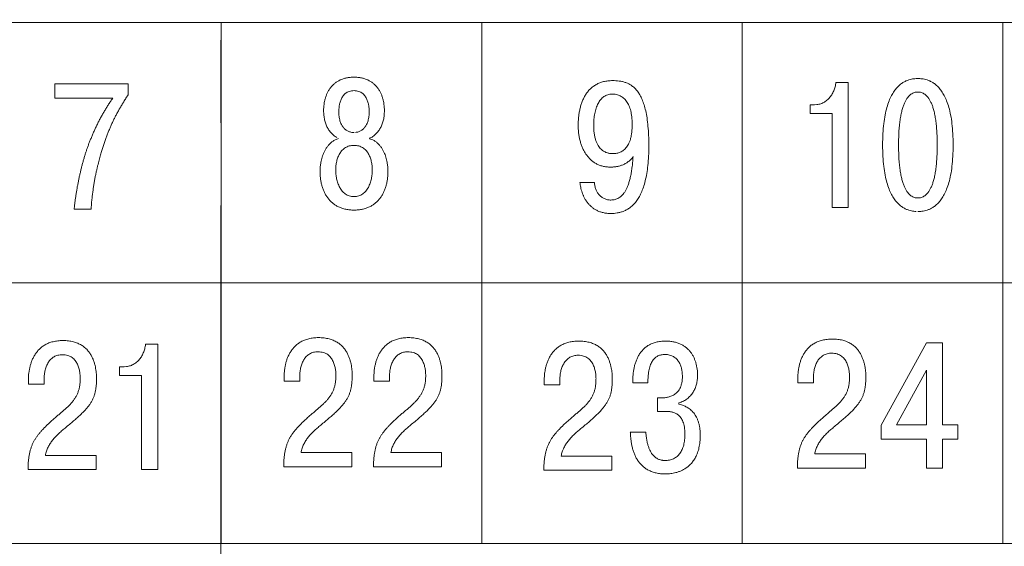
# Model space of a CAD drawing. Units: millimetres. Extents: x 2146 to 2591, y 1129 to 1436.
# Drawn here: x 2504 to 2523, y 1324 to 1334 of the extents above; entities that cross this region are included whole.
import ezdxf

# ---------------------------------------------------------------- set-up
doc = ezdxf.new("R2010")
doc.units = ezdxf.units.MM
doc.linetypes.add('CENTER', pattern=[10.16, 6.35, -1.27, 1.27, -1.27])
doc.linetypes.add('осевая2', pattern=[28.575, 19.05, -3.175, 3.175, -3.175])
doc.layers.add('text', color=7, linetype='Continuous', lineweight=18)
doc.layers.add('ОСЕВЫЕ', color=1, linetype='CENTER', lineweight=15)

msp = doc.modelspace()

# ---------------------------------------------------------------- linework, layer by layer
at = {"layer": 'text', "color": 7}
for p, q in [((2472.883, 1333.963), (2542.883, 1333.963)), ((2507.889, 1333.963), (2507.889, 1323.963)), ((2512.889, 1333.963), (2512.889, 1323.963)), ((2517.889, 1333.963), (2517.889, 1323.963)), ((2522.889, 1333.963), (2522.889, 1323.963)), ((2519.922, 1332.815), (2519.686, 1332.815)), ((2519.922, 1330.409), (2519.922, 1332.815)), ((2506.105, 1332.786), (2504.696, 1332.786)), ((2504.696, 1332.786), (2504.696, 1332.514)), ((2506.105, 1332.576), (2506.105, 1332.786)), ((2504.696, 1332.514), (2505.81, 1332.514)), ((2506.06, 1332.509), (2506.105, 1332.576)), ((2519.277, 1332.385), (2519.19, 1332.385)), ((2519.19, 1332.385), (2519.19, 1332.217)), ((2519.318, 1332.387), (2519.277, 1332.385)), ((2519.19, 1332.217), (2519.613, 1332.217)), ((2519.613, 1332.217), (2519.613, 1330.409)), ((2515.771, 1331.356), (2515.798, 1331.387)), ((2515.798, 1331.387), (2515.794, 1331.391)), ((2515.055, 1330.892), (2514.774, 1330.892)), ((2515.056, 1330.858), (2515.055, 1330.892)), ((2505.072, 1330.447), (2505.064, 1330.38)), ((2505.064, 1330.38), (2505.39, 1330.38)), ((2519.613, 1330.409), (2519.922, 1330.409)), ((2472.883, 1328.963), (2542.883, 1328.963)), ((2472.889, 1328.963), (2542.889, 1328.963)), ((2506.67, 1327.786), (2506.434, 1327.786)), ((2506.67, 1325.38), (2506.67, 1327.786)), ((2521.427, 1327.815), (2520.557, 1326.234)), ((2521.736, 1327.815), (2521.427, 1327.815)), ((2521.736, 1326.237), (2521.736, 1327.815)), ((2506.025, 1327.356), (2505.938, 1327.356)), ((2505.938, 1327.356), (2505.938, 1327.188)), ((2506.067, 1327.358), (2506.025, 1327.356)), ((2504.188, 1327.146), (2504.187, 1327.091)), ((2505.938, 1327.188), (2506.361, 1327.188)), ((2506.361, 1327.188), (2506.361, 1325.38)), ((2509.095, 1327.202), (2509.094, 1327.147)), ((2509.094, 1327.147), (2509.094, 1327.075)), ((2509.396, 1327.075), (2509.396, 1327.178)), ((2510.819, 1327.202), (2510.818, 1327.147)), ((2510.818, 1327.147), (2510.818, 1327.075)), ((2511.12, 1327.075), (2511.12, 1327.178)), ((2514.089, 1327.136), (2514.087, 1327.081)), ((2518.955, 1327.175), (2518.954, 1327.12)), ((2519.256, 1327.048), (2519.256, 1327.151)), ((2520.851, 1326.237), (2521.427, 1327.289)), ((2521.427, 1327.289), (2521.427, 1326.237)), ((2504.187, 1327.091), (2504.187, 1327.019)), ((2504.187, 1327.019), (2504.488, 1327.019)), ((2504.488, 1327.019), (2504.488, 1327.122)), ((2509.094, 1327.075), (2509.396, 1327.075)), ((2510.818, 1327.075), (2511.12, 1327.075)), ((2514.087, 1327.081), (2514.087, 1327.009)), ((2514.087, 1327.009), (2514.389, 1327.009)), ((2514.389, 1327.009), (2514.389, 1327.112)), ((2515.787, 1327.108), (2515.787, 1327.043)), ((2515.787, 1327.043), (2516.078, 1327.043)), ((2518.954, 1327.12), (2518.954, 1327.048)), ((2518.954, 1327.048), (2519.256, 1327.048)), ((2516.335, 1326.758), (2516.262, 1326.758)), ((2516.262, 1326.758), (2516.262, 1326.497)), ((2516.354, 1326.758), (2516.335, 1326.758)), ((2516.675, 1326.635), (2516.675, 1326.662)), ((2516.706, 1326.627), (2516.675, 1326.635)), ((2516.262, 1326.497), (2516.435, 1326.497)), ((2520.557, 1326.234), (2520.557, 1325.962)), ((2521.427, 1326.237), (2520.851, 1326.237)), ((2522.027, 1326.237), (2521.736, 1326.237)), ((2522.027, 1325.962), (2522.027, 1326.237)), ((2516.04, 1326.102), (2515.741, 1326.102)), ((2516.047, 1326.014), (2516.04, 1326.102)), ((2520.557, 1325.962), (2521.427, 1325.962)), ((2521.427, 1325.962), (2521.427, 1325.409)), ((2521.736, 1325.409), (2521.736, 1325.962)), ((2521.736, 1325.962), (2522.027, 1325.962)), ((2505.487, 1325.652), (2504.513, 1325.652)), ((2505.487, 1325.38), (2505.487, 1325.652)), ((2510.395, 1325.708), (2509.42, 1325.708)), ((2510.395, 1325.436), (2510.395, 1325.708)), ((2512.118, 1325.708), (2511.144, 1325.708)), ((2512.118, 1325.436), (2512.118, 1325.708)), ((2515.388, 1325.641), (2514.413, 1325.641)), ((2515.388, 1325.37), (2515.388, 1325.641)), ((2520.255, 1325.681), (2519.28, 1325.681)), ((2520.255, 1325.409), (2520.255, 1325.681)), ((2504.182, 1325.463), (2504.18, 1325.38)), ((2509.089, 1325.519), (2509.087, 1325.436)), ((2509.087, 1325.436), (2510.395, 1325.436)), ((2510.813, 1325.519), (2510.811, 1325.436)), ((2510.811, 1325.436), (2512.118, 1325.436)), ((2514.082, 1325.453), (2514.08, 1325.37)), ((2518.949, 1325.492), (2518.947, 1325.409)), ((2504.18, 1325.38), (2505.487, 1325.38)), ((2506.361, 1325.38), (2506.67, 1325.38)), ((2514.08, 1325.37), (2515.388, 1325.37)), ((2518.947, 1325.409), (2520.255, 1325.409)), ((2521.427, 1325.409), (2521.736, 1325.409)), ((2472.883, 1323.963), (2542.883, 1323.963))]:
    msp.add_line(p, q, dxfattribs=at)
for points in [[(2510.139, 1331.739), (2510.078, 1331.712), (2510.025, 1331.679), (2509.979, 1331.641), (2509.939, 1331.598), (2509.905, 1331.551), (2509.876, 1331.502), (2509.852, 1331.452), (2509.833, 1331.402), (2509.818, 1331.352), (2509.806, 1331.304), (2509.798, 1331.259), (2509.792, 1331.218), (2509.788, 1331.183), (2509.786, 1331.153), (2509.785, 1331.131), (2509.785, 1331.117), (2509.787, 1331.042), (2509.794, 1330.969), (2509.806, 1330.897), (2509.822, 1330.829), (2509.843, 1330.763), (2509.87, 1330.701), (2509.901, 1330.643), (2509.938, 1330.589), (2509.98, 1330.54), (2510.028, 1330.495), (2510.081, 1330.457), (2510.141, 1330.424), (2510.206, 1330.398), (2510.277, 1330.379), (2510.354, 1330.367), (2510.437, 1330.363), (2510.52, 1330.367), (2510.598, 1330.379), (2510.669, 1330.398), (2510.734, 1330.424), (2510.793, 1330.457), (2510.846, 1330.495), (2510.894, 1330.54), (2510.936, 1330.589), (2510.973, 1330.643), (2511.004, 1330.701), (2511.031, 1330.763), (2511.052, 1330.829), (2511.069, 1330.897), (2511.08, 1330.969), (2511.087, 1331.042), (2511.089, 1331.117), (2511.089, 1331.131), (2511.088, 1331.153), (2511.086, 1331.183), (2511.082, 1331.218), (2511.076, 1331.259), (2511.068, 1331.304), (2511.056, 1331.352), (2511.041, 1331.402), (2511.022, 1331.452), (2510.998, 1331.502), (2510.97, 1331.551), (2510.935, 1331.598), (2510.895, 1331.641), (2510.849, 1331.679), (2510.796, 1331.712), (2510.735, 1331.739), (2510.769, 1331.756), (2510.801, 1331.776), (2510.831, 1331.799), (2510.859, 1331.824), (2510.884, 1331.851), (2510.908, 1331.881), (2510.929, 1331.913), (2510.948, 1331.946), (2510.965, 1331.981), (2510.979, 1332.019), (2510.992, 1332.057), (2511.002, 1332.097), (2511.01, 1332.138), (2511.015, 1332.18), (2511.019, 1332.224), (2511.02, 1332.268), (2511.018, 1332.33), (2511.012, 1332.392), (2511.001, 1332.452), (2510.987, 1332.511), (2510.968, 1332.567), (2510.944, 1332.62), (2510.916, 1332.67), (2510.883, 1332.717), (2510.846, 1332.76), (2510.803, 1332.798), (2510.755, 1332.832), (2510.702, 1332.86), (2510.644, 1332.883), (2510.581, 1332.9), (2510.512, 1332.91), (2510.437, 1332.914), (2510.362, 1332.91), (2510.293, 1332.9), (2510.23, 1332.883), (2510.172, 1332.86), (2510.119, 1332.832), (2510.071, 1332.798), (2510.029, 1332.76), (2509.991, 1332.717), (2509.958, 1332.67), (2509.93, 1332.62), (2509.906, 1332.567), (2509.887, 1332.511), (2509.873, 1332.452), (2509.862, 1332.392), (2509.856, 1332.33), (2509.854, 1332.268), (2509.855, 1332.224), (2509.859, 1332.18), (2509.865, 1332.138), (2509.872, 1332.097), (2509.883, 1332.057), (2509.895, 1332.019), (2509.91, 1331.981), (2509.926, 1331.946), (2509.945, 1331.913), (2509.967, 1331.881), (2509.99, 1331.851), (2510.015, 1331.824), (2510.043, 1331.799), (2510.073, 1331.776), (2510.105, 1331.756)], [(2514.774, 1330.892), (2514.78, 1330.847), (2514.788, 1330.8), (2514.8, 1330.752), (2514.815, 1330.702), (2514.834, 1330.652), (2514.857, 1330.603), (2514.884, 1330.554), (2514.916, 1330.508), (2514.953, 1330.465), (2514.995, 1330.425), (2515.042, 1330.389), (2515.095, 1330.358), (2515.154, 1330.332), (2515.218, 1330.313), (2515.29, 1330.301), (2515.368, 1330.297), (2515.428, 1330.299), (2515.49, 1330.307), (2515.553, 1330.321), (2515.616, 1330.343), (2515.678, 1330.373), (2515.738, 1330.413), (2515.796, 1330.464), (2515.851, 1330.527), (2515.902, 1330.603), (2515.949, 1330.694), (2515.991, 1330.8), (2516.027, 1330.922), (2516.056, 1331.062), (2516.078, 1331.221), (2516.091, 1331.4), (2516.096, 1331.6), (2516.092, 1331.799), (2516.08, 1331.975), (2516.061, 1332.131), (2516.036, 1332.268), (2516.004, 1332.386), (2515.967, 1332.487), (2515.924, 1332.573), (2515.877, 1332.644), (2515.826, 1332.702), (2515.771, 1332.748), (2515.714, 1332.784), (2515.654, 1332.81), (2515.592, 1332.828), (2515.528, 1332.84), (2515.464, 1332.846), (2515.399, 1332.848), (2515.309, 1332.843), (2515.227, 1332.828), (2515.153, 1332.804), (2515.085, 1332.773), (2515.025, 1332.733), (2514.971, 1332.687), (2514.923, 1332.635), (2514.882, 1332.577), (2514.847, 1332.514), (2514.817, 1332.447), (2514.792, 1332.376), (2514.773, 1332.302), (2514.758, 1332.226), (2514.748, 1332.149), (2514.742, 1332.071), (2514.74, 1331.992), (2514.742, 1331.915), (2514.749, 1331.839), (2514.761, 1331.764), (2514.777, 1331.692), (2514.798, 1331.622), (2514.824, 1331.556), (2514.855, 1331.493), (2514.89, 1331.435), (2514.931, 1331.382), (2514.977, 1331.333), (2515.028, 1331.291), (2515.084, 1331.255), (2515.145, 1331.226), (2515.211, 1331.205), (2515.283, 1331.192), (2515.361, 1331.188), (2515.384, 1331.188), (2515.408, 1331.189), (2515.434, 1331.191), (2515.46, 1331.194), (2515.488, 1331.199), (2515.515, 1331.205), (2515.544, 1331.212), (2515.572, 1331.222), (2515.601, 1331.233), (2515.63, 1331.247), (2515.659, 1331.263), (2515.688, 1331.282), (2515.716, 1331.303), (2515.744, 1331.328), (2515.771, 1331.356)], [(2519.686, 1332.815), (2519.68, 1332.771), (2519.672, 1332.729), (2519.66, 1332.688), (2519.645, 1332.649), (2519.627, 1332.611), (2519.607, 1332.576), (2519.584, 1332.543), (2519.558, 1332.512), (2519.53, 1332.484), (2519.5, 1332.459), (2519.467, 1332.437), (2519.433, 1332.419), (2519.396, 1332.405), (2519.358, 1332.394), (2519.318, 1332.387)], [(2521.261, 1330.336), (2521.296, 1330.337), (2521.337, 1330.34), (2521.385, 1330.348), (2521.436, 1330.361), (2521.491, 1330.382), (2521.548, 1330.413), (2521.605, 1330.454), (2521.661, 1330.509), (2521.715, 1330.578), (2521.767, 1330.663), (2521.813, 1330.766), (2521.855, 1330.889), (2521.889, 1331.033), (2521.915, 1331.201), (2521.931, 1331.393), (2521.937, 1331.612), (2521.931, 1331.83), (2521.915, 1332.023), (2521.889, 1332.19), (2521.855, 1332.334), (2521.813, 1332.457), (2521.767, 1332.56), (2521.715, 1332.645), (2521.661, 1332.714), (2521.605, 1332.769), (2521.548, 1332.81), (2521.491, 1332.841), (2521.436, 1332.862), (2521.385, 1332.875), (2521.337, 1332.883), (2521.296, 1332.886), (2521.261, 1332.887), (2521.225, 1332.886), (2521.184, 1332.883), (2521.136, 1332.875), (2521.085, 1332.862), (2521.03, 1332.841), (2520.973, 1332.81), (2520.916, 1332.769), (2520.86, 1332.714), (2520.805, 1332.645), (2520.754, 1332.56), (2520.708, 1332.457), (2520.667, 1332.334), (2520.632, 1332.19), (2520.606, 1332.023), (2520.59, 1331.83), (2520.584, 1331.612), (2520.59, 1331.393), (2520.606, 1331.201), (2520.632, 1331.033), (2520.667, 1330.889), (2520.708, 1330.766), (2520.754, 1330.663), (2520.805, 1330.578), (2520.86, 1330.509), (2520.916, 1330.454), (2520.973, 1330.413), (2521.03, 1330.382), (2521.085, 1330.361), (2521.136, 1330.348), (2521.184, 1330.34), (2521.225, 1330.337)], [(2510.437, 1331.852), (2510.407, 1331.853), (2510.378, 1331.858), (2510.35, 1331.866), (2510.323, 1331.876), (2510.297, 1331.89), (2510.273, 1331.908), (2510.251, 1331.928), (2510.23, 1331.951), (2510.211, 1331.978), (2510.195, 1332.008), (2510.18, 1332.041), (2510.168, 1332.078), (2510.159, 1332.118), (2510.151, 1332.161), (2510.147, 1332.207), (2510.145, 1332.257), (2510.146, 1332.274), (2510.147, 1332.296), (2510.149, 1332.322), (2510.153, 1332.352), (2510.158, 1332.383), (2510.166, 1332.417), (2510.176, 1332.451), (2510.188, 1332.485), (2510.205, 1332.518), (2510.224, 1332.55), (2510.248, 1332.579), (2510.276, 1332.604), (2510.308, 1332.626), (2510.346, 1332.642), (2510.389, 1332.652), (2510.437, 1332.656), (2510.486, 1332.652), (2510.528, 1332.642), (2510.566, 1332.626), (2510.598, 1332.604), (2510.626, 1332.579), (2510.65, 1332.55), (2510.669, 1332.518), (2510.685, 1332.485), (2510.699, 1332.451), (2510.709, 1332.417), (2510.716, 1332.383), (2510.721, 1332.352), (2510.725, 1332.322), (2510.727, 1332.296), (2510.728, 1332.274), (2510.728, 1332.257), (2510.727, 1332.207), (2510.722, 1332.161), (2510.715, 1332.118), (2510.706, 1332.078), (2510.694, 1332.041), (2510.679, 1332.008), (2510.663, 1331.978), (2510.644, 1331.951), (2510.623, 1331.928), (2510.601, 1331.908), (2510.577, 1331.89), (2510.551, 1331.876), (2510.525, 1331.866), (2510.496, 1331.858), (2510.467, 1331.853)], [(2521.261, 1330.595), (2521.227, 1330.597), (2521.194, 1330.605), (2521.161, 1330.618), (2521.128, 1330.638), (2521.096, 1330.665), (2521.065, 1330.7), (2521.036, 1330.743), (2521.009, 1330.795), (2520.983, 1330.857), (2520.96, 1330.929), (2520.94, 1331.012), (2520.922, 1331.106), (2520.908, 1331.213), (2520.898, 1331.332), (2520.892, 1331.465), (2520.889, 1331.612), (2520.892, 1331.758), (2520.898, 1331.891), (2520.908, 1332.011), (2520.922, 1332.117), (2520.94, 1332.211), (2520.96, 1332.294), (2520.983, 1332.366), (2521.009, 1332.428), (2521.036, 1332.48), (2521.065, 1332.524), (2521.096, 1332.558), (2521.128, 1332.586), (2521.161, 1332.605), (2521.194, 1332.619), (2521.227, 1332.627), (2521.261, 1332.629), (2521.294, 1332.627), (2521.327, 1332.619), (2521.36, 1332.605), (2521.393, 1332.586), (2521.425, 1332.558), (2521.456, 1332.524), (2521.485, 1332.48), (2521.512, 1332.428), (2521.538, 1332.366), (2521.561, 1332.294), (2521.581, 1332.211), (2521.598, 1332.117), (2521.612, 1332.011), (2521.623, 1331.891), (2521.629, 1331.758), (2521.632, 1331.612), (2521.629, 1331.465), (2521.623, 1331.332), (2521.612, 1331.213), (2521.598, 1331.106), (2521.581, 1331.012), (2521.561, 1330.929), (2521.538, 1330.857), (2521.512, 1330.795), (2521.485, 1330.743), (2521.456, 1330.7), (2521.425, 1330.665), (2521.393, 1330.638), (2521.36, 1330.618), (2521.327, 1330.605), (2521.294, 1330.597), (2521.261, 1330.595)], [(2505.81, 1332.514), (2505.768, 1332.456), (2505.727, 1332.395), (2505.687, 1332.332), (2505.648, 1332.267), (2505.61, 1332.201), (2505.573, 1332.133), (2505.537, 1332.065), (2505.503, 1331.996), (2505.47, 1331.927), (2505.439, 1331.858), (2505.409, 1331.79), (2505.382, 1331.723), (2505.356, 1331.658), (2505.332, 1331.594), (2505.31, 1331.532), (2505.289, 1331.473), (2505.269, 1331.408), (2505.25, 1331.342), (2505.231, 1331.274), (2505.213, 1331.207), (2505.196, 1331.138), (2505.18, 1331.069), (2505.164, 1331), (2505.149, 1330.93), (2505.136, 1330.86), (2505.123, 1330.791), (2505.111, 1330.721), (2505.1, 1330.652), (2505.09, 1330.583), (2505.08, 1330.514), (2505.072, 1330.447)], [(2505.39, 1330.38), (2505.397, 1330.475), (2505.406, 1330.567), (2505.416, 1330.655), (2505.427, 1330.74), (2505.439, 1330.822), (2505.452, 1330.9), (2505.465, 1330.975), (2505.479, 1331.047), (2505.494, 1331.114), (2505.508, 1331.179), (2505.523, 1331.239), (2505.537, 1331.296), (2505.551, 1331.349), (2505.565, 1331.399), (2505.579, 1331.445), (2505.591, 1331.487), (2505.616, 1331.566), (2505.641, 1331.643), (2505.667, 1331.717), (2505.693, 1331.789), (2505.72, 1331.858), (2505.748, 1331.926), (2505.777, 1331.993), (2505.806, 1332.058), (2505.838, 1332.123), (2505.87, 1332.187), (2505.905, 1332.25), (2505.941, 1332.314), (2505.979, 1332.378), (2506.018, 1332.443), (2506.06, 1332.509)], [(2515.777, 1332.002), (2515.774, 1331.922), (2515.768, 1331.849), (2515.757, 1331.783), (2515.743, 1331.725), (2515.725, 1331.673), (2515.704, 1331.628), (2515.681, 1331.589), (2515.655, 1331.555), (2515.627, 1331.526), (2515.597, 1331.503), (2515.565, 1331.484), (2515.532, 1331.469), (2515.499, 1331.458), (2515.464, 1331.451), (2515.43, 1331.447), (2515.395, 1331.446), (2515.381, 1331.446), (2515.363, 1331.447), (2515.34, 1331.45), (2515.314, 1331.456), (2515.286, 1331.465), (2515.256, 1331.478), (2515.225, 1331.495), (2515.194, 1331.519), (2515.164, 1331.548), (2515.136, 1331.584), (2515.109, 1331.628), (2515.086, 1331.68), (2515.066, 1331.742), (2515.051, 1331.813), (2515.041, 1331.895), (2515.038, 1331.988), (2515.039, 1332.048), (2515.043, 1332.106), (2515.05, 1332.162), (2515.059, 1332.217), (2515.071, 1332.269), (2515.085, 1332.319), (2515.102, 1332.366), (2515.123, 1332.409), (2515.146, 1332.448), (2515.172, 1332.484), (2515.201, 1332.515), (2515.233, 1332.541), (2515.268, 1332.562), (2515.306, 1332.577), (2515.347, 1332.586), (2515.392, 1332.59), (2515.433, 1332.588), (2515.473, 1332.581), (2515.511, 1332.571), (2515.547, 1332.555), (2515.581, 1332.536), (2515.613, 1332.512), (2515.642, 1332.483), (2515.669, 1332.449), (2515.693, 1332.411), (2515.714, 1332.368), (2515.733, 1332.319), (2515.748, 1332.266), (2515.76, 1332.208), (2515.769, 1332.145), (2515.775, 1332.076), (2515.777, 1332.002)], [(2510.437, 1330.622), (2510.389, 1330.625), (2510.345, 1330.635), (2510.306, 1330.651), (2510.27, 1330.672), (2510.238, 1330.698), (2510.209, 1330.728), (2510.184, 1330.762), (2510.162, 1330.799), (2510.143, 1330.838), (2510.127, 1330.879), (2510.114, 1330.922), (2510.104, 1330.965), (2510.096, 1331.008), (2510.091, 1331.051), (2510.088, 1331.093), (2510.087, 1331.134), (2510.088, 1331.174), (2510.091, 1331.216), (2510.097, 1331.257), (2510.105, 1331.299), (2510.116, 1331.339), (2510.129, 1331.378), (2510.145, 1331.415), (2510.164, 1331.45), (2510.187, 1331.483), (2510.212, 1331.512), (2510.241, 1331.539), (2510.273, 1331.561), (2510.308, 1331.579), (2510.347, 1331.593), (2510.39, 1331.601), (2510.437, 1331.604), (2510.484, 1331.601), (2510.527, 1331.593), (2510.566, 1331.579), (2510.601, 1331.561), (2510.634, 1331.539), (2510.662, 1331.512), (2510.688, 1331.483), (2510.71, 1331.45), (2510.729, 1331.415), (2510.745, 1331.378), (2510.759, 1331.339), (2510.769, 1331.299), (2510.777, 1331.257), (2510.783, 1331.216), (2510.786, 1331.174), (2510.787, 1331.134), (2510.786, 1331.093), (2510.783, 1331.051), (2510.778, 1331.008), (2510.77, 1330.965), (2510.76, 1330.922), (2510.747, 1330.879), (2510.731, 1330.838), (2510.712, 1330.799), (2510.69, 1330.762), (2510.665, 1330.728), (2510.637, 1330.698), (2510.604, 1330.672), (2510.569, 1330.651), (2510.529, 1330.635), (2510.485, 1330.625), (2510.437, 1330.622)], [(2515.794, 1331.391), (2515.785, 1331.275), (2515.773, 1331.17), (2515.758, 1331.075), (2515.741, 1330.989), (2515.72, 1330.912), (2515.698, 1330.844), (2515.674, 1330.784), (2515.647, 1330.732), (2515.618, 1330.688), (2515.587, 1330.65), (2515.555, 1330.62), (2515.52, 1330.596), (2515.484, 1330.577), (2515.447, 1330.565), (2515.408, 1330.558), (2515.368, 1330.556), (2515.334, 1330.557), (2515.302, 1330.562), (2515.271, 1330.571), (2515.242, 1330.582), (2515.214, 1330.597), (2515.189, 1330.614), (2515.165, 1330.633), (2515.143, 1330.656), (2515.123, 1330.679), (2515.105, 1330.706), (2515.09, 1330.733), (2515.077, 1330.763), (2515.068, 1330.793), (2515.061, 1330.825), (2515.056, 1330.858)], [(2509.42, 1325.708), (2509.43, 1325.75), (2509.442, 1325.79), (2509.456, 1325.829), (2509.473, 1325.866), (2509.492, 1325.902), (2509.512, 1325.936), (2509.534, 1325.969), (2509.558, 1326.001), (2509.584, 1326.032), (2509.611, 1326.063), (2509.64, 1326.092), (2509.669, 1326.121), (2509.7, 1326.15), (2509.732, 1326.178), (2509.765, 1326.205), (2509.798, 1326.233), (2509.884, 1326.305), (2509.962, 1326.371), (2510.032, 1326.432), (2510.094, 1326.49), (2510.15, 1326.545), (2510.199, 1326.598), (2510.242, 1326.65), (2510.279, 1326.701), (2510.311, 1326.753), (2510.337, 1326.805), (2510.358, 1326.86), (2510.375, 1326.917), (2510.387, 1326.977), (2510.395, 1327.041), (2510.4, 1327.11), (2510.402, 1327.185), (2510.401, 1327.224), (2510.399, 1327.27), (2510.394, 1327.321), (2510.386, 1327.377), (2510.374, 1327.436), (2510.357, 1327.497), (2510.334, 1327.558), (2510.305, 1327.619), (2510.27, 1327.677), (2510.226, 1327.732), (2510.174, 1327.782), (2510.112, 1327.826), (2510.04, 1327.862), (2509.958, 1327.89), (2509.863, 1327.907), (2509.756, 1327.914), (2509.657, 1327.908), (2509.568, 1327.892), (2509.488, 1327.867), (2509.417, 1327.834), (2509.356, 1327.793), (2509.302, 1327.745), (2509.255, 1327.693), (2509.216, 1327.636), (2509.183, 1327.576), (2509.156, 1327.514), (2509.135, 1327.45), (2509.119, 1327.386), (2509.107, 1327.323), (2509.1, 1327.261), (2509.095, 1327.202)], [(2511.144, 1325.708), (2511.154, 1325.75), (2511.166, 1325.79), (2511.18, 1325.829), (2511.197, 1325.866), (2511.215, 1325.902), (2511.236, 1325.936), (2511.258, 1325.969), (2511.282, 1326.001), (2511.308, 1326.032), (2511.335, 1326.063), (2511.364, 1326.092), (2511.393, 1326.121), (2511.424, 1326.15), (2511.456, 1326.178), (2511.489, 1326.205), (2511.522, 1326.233), (2511.608, 1326.305), (2511.685, 1326.371), (2511.755, 1326.432), (2511.818, 1326.49), (2511.874, 1326.545), (2511.923, 1326.598), (2511.966, 1326.65), (2512.003, 1326.701), (2512.035, 1326.753), (2512.061, 1326.805), (2512.082, 1326.86), (2512.098, 1326.917), (2512.111, 1326.977), (2512.119, 1327.041), (2512.124, 1327.11), (2512.125, 1327.185), (2512.125, 1327.224), (2512.122, 1327.27), (2512.118, 1327.321), (2512.109, 1327.377), (2512.097, 1327.436), (2512.081, 1327.497), (2512.058, 1327.558), (2512.029, 1327.619), (2511.993, 1327.677), (2511.95, 1327.732), (2511.898, 1327.782), (2511.836, 1327.826), (2511.764, 1327.862), (2511.681, 1327.89), (2511.587, 1327.907), (2511.48, 1327.914), (2511.381, 1327.908), (2511.292, 1327.892), (2511.212, 1327.867), (2511.141, 1327.834), (2511.079, 1327.793), (2511.025, 1327.745), (2510.979, 1327.693), (2510.94, 1327.636), (2510.907, 1327.576), (2510.88, 1327.514), (2510.859, 1327.45), (2510.843, 1327.386), (2510.831, 1327.323), (2510.824, 1327.261), (2510.819, 1327.202)], [(2504.513, 1325.652), (2504.523, 1325.694), (2504.535, 1325.734), (2504.549, 1325.773), (2504.565, 1325.81), (2504.584, 1325.845), (2504.605, 1325.88), (2504.627, 1325.913), (2504.651, 1325.945), (2504.677, 1325.976), (2504.704, 1326.007), (2504.732, 1326.036), (2504.762, 1326.065), (2504.793, 1326.093), (2504.825, 1326.122), (2504.857, 1326.149), (2504.891, 1326.177), (2504.976, 1326.248), (2505.054, 1326.314), (2505.124, 1326.376), (2505.187, 1326.434), (2505.243, 1326.489), (2505.292, 1326.542), (2505.335, 1326.594), (2505.372, 1326.645), (2505.403, 1326.697), (2505.43, 1326.749), (2505.451, 1326.804), (2505.467, 1326.86), (2505.48, 1326.921), (2505.488, 1326.985), (2505.493, 1327.054), (2505.494, 1327.129), (2505.494, 1327.168), (2505.491, 1327.214), (2505.486, 1327.265), (2505.478, 1327.321), (2505.466, 1327.38), (2505.449, 1327.441), (2505.427, 1327.502), (2505.398, 1327.563), (2505.362, 1327.621), (2505.319, 1327.676), (2505.266, 1327.726), (2505.205, 1327.77), (2505.133, 1327.806), (2505.05, 1327.834), (2504.956, 1327.851), (2504.849, 1327.858), (2504.75, 1327.852), (2504.66, 1327.836), (2504.581, 1327.811), (2504.51, 1327.778), (2504.448, 1327.737), (2504.394, 1327.689), (2504.348, 1327.637), (2504.308, 1327.58), (2504.276, 1327.52), (2504.249, 1327.458), (2504.228, 1327.394), (2504.212, 1327.33), (2504.2, 1327.266), (2504.192, 1327.205), (2504.188, 1327.146)], [(2506.434, 1327.786), (2506.429, 1327.742), (2506.42, 1327.7), (2506.408, 1327.659), (2506.393, 1327.62), (2506.376, 1327.582), (2506.355, 1327.547), (2506.332, 1327.514), (2506.306, 1327.483), (2506.278, 1327.455), (2506.248, 1327.43), (2506.216, 1327.408), (2506.181, 1327.39), (2506.145, 1327.375), (2506.106, 1327.365), (2506.067, 1327.358)], [(2514.413, 1325.641), (2514.423, 1325.683), (2514.435, 1325.724), (2514.449, 1325.763), (2514.466, 1325.8), (2514.485, 1325.835), (2514.505, 1325.87), (2514.528, 1325.903), (2514.552, 1325.935), (2514.577, 1325.966), (2514.604, 1325.996), (2514.633, 1326.026), (2514.663, 1326.055), (2514.693, 1326.083), (2514.725, 1326.111), (2514.758, 1326.139), (2514.791, 1326.167), (2514.877, 1326.238), (2514.955, 1326.304), (2515.025, 1326.366), (2515.087, 1326.424), (2515.143, 1326.479), (2515.192, 1326.532), (2515.235, 1326.584), (2515.272, 1326.635), (2515.303, 1326.687), (2515.33, 1326.739), (2515.351, 1326.793), (2515.368, 1326.85), (2515.38, 1326.91), (2515.388, 1326.975), (2515.393, 1327.044), (2515.395, 1327.119), (2515.394, 1327.158), (2515.392, 1327.204), (2515.387, 1327.255), (2515.379, 1327.311), (2515.366, 1327.37), (2515.349, 1327.431), (2515.327, 1327.492), (2515.298, 1327.553), (2515.262, 1327.611), (2515.219, 1327.666), (2515.167, 1327.716), (2515.105, 1327.76), (2515.033, 1327.796), (2514.951, 1327.824), (2514.856, 1327.841), (2514.75, 1327.848), (2514.65, 1327.842), (2514.561, 1327.826), (2514.481, 1327.801), (2514.411, 1327.767), (2514.349, 1327.727), (2514.295, 1327.679), (2514.248, 1327.627), (2514.209, 1327.57), (2514.176, 1327.51), (2514.15, 1327.447), (2514.128, 1327.384), (2514.112, 1327.32), (2514.101, 1327.256), (2514.093, 1327.195), (2514.089, 1327.136)], [(2516.675, 1326.662), (2516.718, 1326.677), (2516.759, 1326.695), (2516.797, 1326.716), (2516.833, 1326.741), (2516.865, 1326.769), (2516.894, 1326.799), (2516.92, 1326.831), (2516.944, 1326.866), (2516.965, 1326.902), (2516.983, 1326.94), (2516.998, 1326.979), (2517.01, 1327.019), (2517.019, 1327.061), (2517.026, 1327.103), (2517.03, 1327.145), (2517.032, 1327.188), (2517.03, 1327.248), (2517.024, 1327.308), (2517.014, 1327.367), (2517, 1327.426), (2516.981, 1327.482), (2516.958, 1327.537), (2516.929, 1327.589), (2516.896, 1327.637), (2516.857, 1327.682), (2516.812, 1327.723), (2516.762, 1327.759), (2516.705, 1327.789), (2516.642, 1327.814), (2516.573, 1327.832), (2516.497, 1327.844), (2516.414, 1327.848), (2516.32, 1327.842), (2516.236, 1327.827), (2516.16, 1327.802), (2516.093, 1327.769), (2516.034, 1327.729), (2515.983, 1327.682), (2515.939, 1327.629), (2515.901, 1327.572), (2515.87, 1327.51), (2515.845, 1327.446), (2515.824, 1327.379), (2515.809, 1327.311), (2515.798, 1327.243), (2515.791, 1327.175), (2515.787, 1327.108)], [(2519.28, 1325.681), (2519.29, 1325.723), (2519.302, 1325.763), (2519.316, 1325.802), (2519.333, 1325.839), (2519.351, 1325.875), (2519.372, 1325.909), (2519.394, 1325.942), (2519.418, 1325.974), (2519.444, 1326.005), (2519.471, 1326.036), (2519.5, 1326.065), (2519.529, 1326.094), (2519.56, 1326.123), (2519.592, 1326.151), (2519.625, 1326.178), (2519.658, 1326.206), (2519.744, 1326.278), (2519.821, 1326.344), (2519.891, 1326.405), (2519.954, 1326.463), (2520.01, 1326.518), (2520.059, 1326.571), (2520.102, 1326.623), (2520.139, 1326.674), (2520.171, 1326.726), (2520.197, 1326.778), (2520.218, 1326.833), (2520.235, 1326.89), (2520.247, 1326.95), (2520.255, 1327.014), (2520.26, 1327.083), (2520.262, 1327.158), (2520.261, 1327.197), (2520.259, 1327.243), (2520.254, 1327.294), (2520.246, 1327.35), (2520.233, 1327.409), (2520.217, 1327.47), (2520.194, 1327.531), (2520.165, 1327.592), (2520.129, 1327.65), (2520.086, 1327.705), (2520.034, 1327.755), (2519.972, 1327.799), (2519.9, 1327.835), (2519.817, 1327.863), (2519.723, 1327.88), (2519.617, 1327.887), (2519.517, 1327.881), (2519.428, 1327.865), (2519.348, 1327.84), (2519.278, 1327.807), (2519.215, 1327.766), (2519.162, 1327.718), (2519.115, 1327.666), (2519.076, 1327.609), (2519.043, 1327.549), (2519.016, 1327.487), (2518.995, 1327.423), (2518.979, 1327.359), (2518.967, 1327.296), (2518.96, 1327.234), (2518.955, 1327.175)], [(2504.488, 1327.122), (2504.49, 1327.165), (2504.493, 1327.208), (2504.5, 1327.25), (2504.508, 1327.292), (2504.52, 1327.332), (2504.534, 1327.37), (2504.551, 1327.406), (2504.571, 1327.441), (2504.594, 1327.472), (2504.62, 1327.5), (2504.648, 1327.525), (2504.68, 1327.546), (2504.715, 1327.563), (2504.753, 1327.576), (2504.794, 1327.583), (2504.839, 1327.586), (2504.894, 1327.582), (2504.943, 1327.571), (2504.986, 1327.554), (2505.024, 1327.532), (2505.057, 1327.504), (2505.085, 1327.473), (2505.108, 1327.439), (2505.127, 1327.402), (2505.143, 1327.364), (2505.156, 1327.326), (2505.165, 1327.287), (2505.172, 1327.25), (2505.177, 1327.214), (2505.18, 1327.181), (2505.182, 1327.151), (2505.182, 1327.126), (2505.179, 1327.047), (2505.169, 1326.976), (2505.154, 1326.911), (2505.134, 1326.851), (2505.108, 1326.795), (2505.077, 1326.743), (2505.042, 1326.695), (2505.003, 1326.648), (2504.96, 1326.603), (2504.913, 1326.559), (2504.863, 1326.515), (2504.81, 1326.47), (2504.755, 1326.423), (2504.698, 1326.374), (2504.639, 1326.322), (2504.578, 1326.267), (2504.53, 1326.22), (2504.485, 1326.174), (2504.443, 1326.13), (2504.404, 1326.085), (2504.369, 1326.041), (2504.336, 1325.996), (2504.307, 1325.949), (2504.28, 1325.901), (2504.257, 1325.85), (2504.237, 1325.796), (2504.22, 1325.738), (2504.206, 1325.677), (2504.195, 1325.611), (2504.187, 1325.54), (2504.182, 1325.463)], [(2509.396, 1327.178), (2509.397, 1327.221), (2509.401, 1327.264), (2509.407, 1327.307), (2509.416, 1327.348), (2509.427, 1327.388), (2509.442, 1327.426), (2509.459, 1327.463), (2509.479, 1327.497), (2509.501, 1327.528), (2509.527, 1327.556), (2509.556, 1327.581), (2509.587, 1327.602), (2509.622, 1327.619), (2509.66, 1327.632), (2509.702, 1327.64), (2509.746, 1327.642), (2509.802, 1327.638), (2509.851, 1327.628), (2509.894, 1327.61), (2509.932, 1327.588), (2509.964, 1327.56), (2509.992, 1327.529), (2510.016, 1327.495), (2510.035, 1327.458), (2510.051, 1327.42), (2510.063, 1327.382), (2510.073, 1327.343), (2510.08, 1327.306), (2510.085, 1327.27), (2510.088, 1327.237), (2510.089, 1327.207), (2510.089, 1327.182), (2510.086, 1327.104), (2510.077, 1327.032), (2510.062, 1326.967), (2510.041, 1326.907), (2510.015, 1326.851), (2509.985, 1326.8), (2509.949, 1326.751), (2509.91, 1326.704), (2509.867, 1326.659), (2509.82, 1326.615), (2509.771, 1326.571), (2509.718, 1326.526), (2509.663, 1326.479), (2509.606, 1326.43), (2509.547, 1326.378), (2509.486, 1326.323), (2509.438, 1326.276), (2509.392, 1326.23), (2509.35, 1326.186), (2509.312, 1326.142), (2509.276, 1326.097), (2509.243, 1326.052), (2509.214, 1326.005), (2509.188, 1325.957), (2509.165, 1325.906), (2509.145, 1325.852), (2509.128, 1325.794), (2509.113, 1325.733), (2509.102, 1325.667), (2509.094, 1325.596), (2509.089, 1325.519)], [(2511.12, 1327.178), (2511.121, 1327.221), (2511.125, 1327.264), (2511.131, 1327.307), (2511.14, 1327.348), (2511.151, 1327.388), (2511.166, 1327.426), (2511.183, 1327.463), (2511.202, 1327.497), (2511.225, 1327.528), (2511.251, 1327.556), (2511.28, 1327.581), (2511.311, 1327.602), (2511.346, 1327.619), (2511.384, 1327.632), (2511.426, 1327.64), (2511.47, 1327.642), (2511.525, 1327.638), (2511.574, 1327.628), (2511.618, 1327.61), (2511.655, 1327.588), (2511.688, 1327.56), (2511.716, 1327.529), (2511.739, 1327.495), (2511.759, 1327.458), (2511.775, 1327.42), (2511.787, 1327.382), (2511.797, 1327.343), (2511.804, 1327.306), (2511.808, 1327.27), (2511.811, 1327.237), (2511.813, 1327.207), (2511.813, 1327.182), (2511.81, 1327.104), (2511.801, 1327.032), (2511.786, 1326.967), (2511.765, 1326.907), (2511.739, 1326.851), (2511.708, 1326.8), (2511.673, 1326.751), (2511.634, 1326.704), (2511.591, 1326.659), (2511.544, 1326.615), (2511.494, 1326.571), (2511.442, 1326.526), (2511.387, 1326.479), (2511.329, 1326.43), (2511.27, 1326.378), (2511.21, 1326.323), (2511.161, 1326.276), (2511.116, 1326.23), (2511.074, 1326.186), (2511.035, 1326.142), (2511, 1326.097), (2510.967, 1326.052), (2510.938, 1326.005), (2510.912, 1325.957), (2510.889, 1325.906), (2510.868, 1325.852), (2510.851, 1325.794), (2510.837, 1325.733), (2510.826, 1325.667), (2510.818, 1325.596), (2510.813, 1325.519)], [(2514.389, 1327.112), (2514.39, 1327.155), (2514.394, 1327.198), (2514.4, 1327.24), (2514.409, 1327.282), (2514.421, 1327.322), (2514.435, 1327.36), (2514.452, 1327.396), (2514.472, 1327.43), (2514.494, 1327.462), (2514.52, 1327.49), (2514.549, 1327.515), (2514.581, 1327.536), (2514.616, 1327.553), (2514.654, 1327.566), (2514.695, 1327.573), (2514.739, 1327.576), (2514.795, 1327.572), (2514.844, 1327.561), (2514.887, 1327.544), (2514.925, 1327.522), (2514.957, 1327.494), (2514.985, 1327.463), (2515.009, 1327.429), (2515.028, 1327.392), (2515.044, 1327.354), (2515.056, 1327.316), (2515.066, 1327.277), (2515.073, 1327.24), (2515.078, 1327.204), (2515.081, 1327.171), (2515.082, 1327.141), (2515.082, 1327.116), (2515.079, 1327.037), (2515.07, 1326.966), (2515.055, 1326.9), (2515.034, 1326.841), (2515.008, 1326.785), (2514.978, 1326.733), (2514.943, 1326.685), (2514.903, 1326.638), (2514.86, 1326.593), (2514.813, 1326.549), (2514.764, 1326.505), (2514.711, 1326.46), (2514.656, 1326.413), (2514.599, 1326.364), (2514.54, 1326.312), (2514.479, 1326.256), (2514.431, 1326.21), (2514.385, 1326.164), (2514.343, 1326.12), (2514.305, 1326.075), (2514.269, 1326.031), (2514.236, 1325.986), (2514.207, 1325.939), (2514.181, 1325.891), (2514.158, 1325.839), (2514.138, 1325.786), (2514.121, 1325.728), (2514.107, 1325.667), (2514.096, 1325.601), (2514.087, 1325.53), (2514.082, 1325.453)], [(2516.078, 1327.043), (2516.08, 1327.117), (2516.085, 1327.185), (2516.092, 1327.247), (2516.102, 1327.303), (2516.115, 1327.353), (2516.131, 1327.397), (2516.148, 1327.437), (2516.169, 1327.471), (2516.191, 1327.501), (2516.216, 1327.526), (2516.242, 1327.546), (2516.271, 1327.562), (2516.302, 1327.575), (2516.336, 1327.583), (2516.371, 1327.588), (2516.407, 1327.59), (2516.454, 1327.587), (2516.496, 1327.579), (2516.535, 1327.567), (2516.569, 1327.55), (2516.6, 1327.529), (2516.627, 1327.505), (2516.651, 1327.478), (2516.671, 1327.449), (2516.689, 1327.417), (2516.703, 1327.384), (2516.715, 1327.349), (2516.725, 1327.314), (2516.732, 1327.279), (2516.737, 1327.243), (2516.739, 1327.208), (2516.74, 1327.174), (2516.737, 1327.101), (2516.727, 1327.038), (2516.71, 1326.982), (2516.69, 1326.935), (2516.664, 1326.895), (2516.636, 1326.861), (2516.604, 1326.833), (2516.571, 1326.811), (2516.537, 1326.794), (2516.502, 1326.781), (2516.468, 1326.772), (2516.436, 1326.765), (2516.405, 1326.761), (2516.378, 1326.759), (2516.354, 1326.758)], [(2519.256, 1327.151), (2519.257, 1327.194), (2519.261, 1327.237), (2519.267, 1327.28), (2519.276, 1327.321), (2519.287, 1327.361), (2519.302, 1327.399), (2519.319, 1327.436), (2519.339, 1327.47), (2519.361, 1327.501), (2519.387, 1327.529), (2519.416, 1327.554), (2519.448, 1327.575), (2519.482, 1327.592), (2519.52, 1327.605), (2519.562, 1327.613), (2519.606, 1327.615), (2519.661, 1327.611), (2519.711, 1327.601), (2519.754, 1327.583), (2519.792, 1327.561), (2519.824, 1327.533), (2519.852, 1327.502), (2519.875, 1327.468), (2519.895, 1327.431), (2519.911, 1327.393), (2519.923, 1327.355), (2519.933, 1327.316), (2519.94, 1327.279), (2519.944, 1327.243), (2519.948, 1327.21), (2519.949, 1327.18), (2519.95, 1327.155), (2519.946, 1327.077), (2519.937, 1327.005), (2519.922, 1326.94), (2519.901, 1326.88), (2519.875, 1326.824), (2519.844, 1326.773), (2519.809, 1326.724), (2519.77, 1326.677), (2519.727, 1326.632), (2519.68, 1326.588), (2519.63, 1326.544), (2519.578, 1326.499), (2519.523, 1326.452), (2519.466, 1326.403), (2519.407, 1326.351), (2519.346, 1326.296), (2519.298, 1326.249), (2519.252, 1326.203), (2519.21, 1326.159), (2519.171, 1326.115), (2519.136, 1326.07), (2519.103, 1326.025), (2519.074, 1325.978), (2519.048, 1325.93), (2519.024, 1325.879), (2519.004, 1325.825), (2518.987, 1325.767), (2518.973, 1325.706), (2518.962, 1325.64), (2518.954, 1325.569), (2518.949, 1325.492)], [(2515.741, 1326.102), (2515.745, 1326.03), (2515.752, 1325.959), (2515.762, 1325.887), (2515.776, 1325.817), (2515.795, 1325.747), (2515.819, 1325.681), (2515.848, 1325.617), (2515.883, 1325.558), (2515.924, 1325.502), (2515.972, 1325.452), (2516.026, 1325.407), (2516.088, 1325.37), (2516.158, 1325.339), (2516.236, 1325.316), (2516.322, 1325.302), (2516.418, 1325.297), (2516.442, 1325.297), (2516.475, 1325.299), (2516.516, 1325.303), (2516.564, 1325.311), (2516.617, 1325.323), (2516.673, 1325.341), (2516.73, 1325.365), (2516.788, 1325.396), (2516.845, 1325.436), (2516.899, 1325.486), (2516.949, 1325.546), (2516.994, 1325.618), (2517.031, 1325.702), (2517.059, 1325.8), (2517.077, 1325.912), (2517.084, 1326.04), (2517.081, 1326.116), (2517.073, 1326.187), (2517.06, 1326.25), (2517.043, 1326.308), (2517.022, 1326.36), (2516.998, 1326.407), (2516.971, 1326.449), (2516.942, 1326.485), (2516.91, 1326.517), (2516.877, 1326.545), (2516.843, 1326.569), (2516.809, 1326.588), (2516.774, 1326.605), (2516.74, 1326.617), (2516.706, 1326.627)], [(2516.435, 1326.497), (2516.46, 1326.497), (2516.486, 1326.495), (2516.514, 1326.491), (2516.543, 1326.485), (2516.572, 1326.477), (2516.602, 1326.465), (2516.631, 1326.45), (2516.659, 1326.43), (2516.685, 1326.406), (2516.71, 1326.376), (2516.732, 1326.341), (2516.751, 1326.3), (2516.767, 1326.252), (2516.779, 1326.197), (2516.786, 1326.135), (2516.789, 1326.064), (2516.787, 1326.006), (2516.783, 1325.951), (2516.775, 1325.9), (2516.765, 1325.851), (2516.751, 1325.806), (2516.734, 1325.764), (2516.715, 1325.726), (2516.692, 1325.691), (2516.666, 1325.66), (2516.638, 1325.633), (2516.606, 1325.61), (2516.571, 1325.59), (2516.533, 1325.575), (2516.492, 1325.564), (2516.448, 1325.558), (2516.4, 1325.556), (2516.379, 1325.556), (2516.356, 1325.559), (2516.331, 1325.563), (2516.304, 1325.571), (2516.276, 1325.582), (2516.248, 1325.597), (2516.219, 1325.617), (2516.191, 1325.642), (2516.164, 1325.673), (2516.138, 1325.71), (2516.115, 1325.754), (2516.093, 1325.806), (2516.074, 1325.866), (2516.059, 1325.935), (2516.047, 1326.014)]]:
    msp.add_spline(points, degree=3, dxfattribs=at)
at = {"layer": 'ОСЕВЫЕ', "linetype": 'осевая2', "ltscale": 0.5}
msp.add_line((2507.883, 1278.065), (2507.883, 1378.956), dxfattribs=at)

doc.saveas('drawing.dxf')
